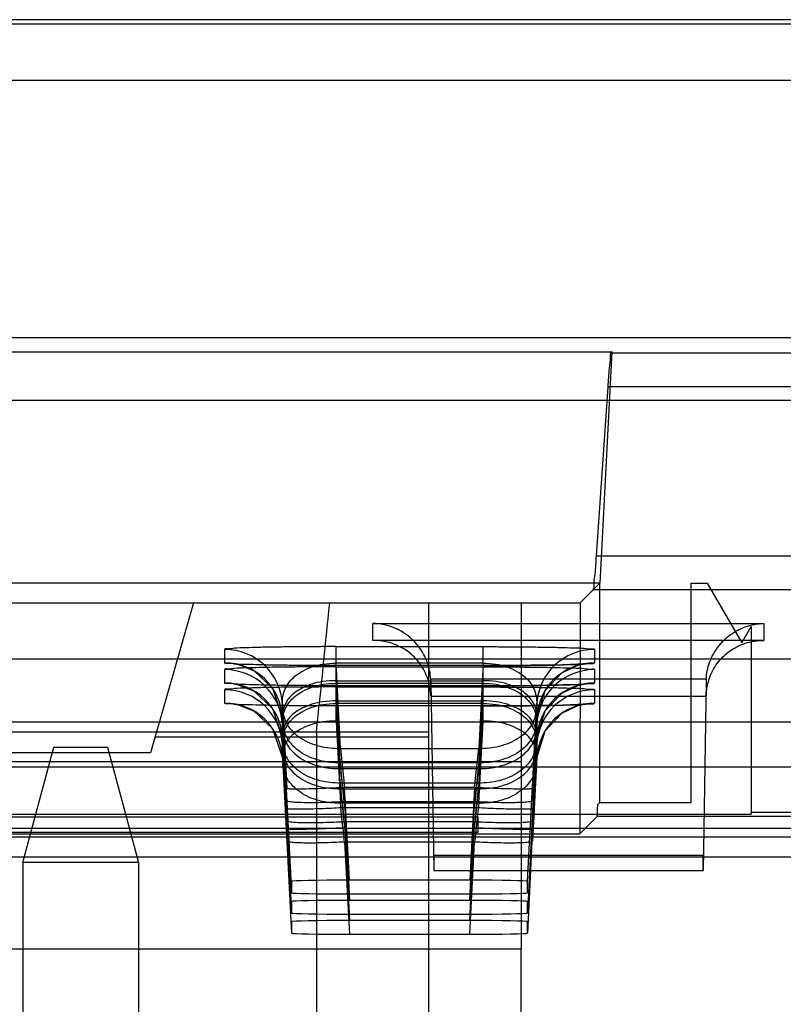
# Model space of a CAD drawing. Units: millimetres. Extents: x 13.2 to 109.2, y 37.1 to 133.1.
# Drawn here: x 46 to 52.6, y 124.6 to 133.1 of the extents above; entities that cross this region are included whole.
import ezdxf

# ---------------------------------------------------------------- set-up
doc = ezdxf.new("R2010")
doc.units = ezdxf.units.MM
doc.header["$LTSCALE"] = 11.138572
doc.layers.get('0').update_dxf_attribs({"linetype": 'CONTINUOUS'})

msp = doc.modelspace()

# ---------------------------------------------------------------- linework, layer by layer
at = {"color": 7}
for p, q in [((108.251, 133.1242), (14.2434, 133.1242)), ((108.2472, 133.0849), (14.2472, 133.0849)), ((107.7239, 132.5971), (14.7705, 132.5971)), ((33.5359, 130.3742), (60.9586, 130.3742)), ((19.072, 130.2489), (51.1225, 130.2489)), ((51.1225, 130.2489), (51.0174, 128.2476)), ((51.1143, 130.2391), (55.4307, 130.2391)), ((51.1241, 130.2488), (51.1144, 130.2392)), ((51.0875, 129.9464), (50.9861, 128.4822)), ((55.3858, 129.9464), (51.0875, 129.9464)), ((14.9298, 129.832), (107.5647, 129.832)), ((50.9861, 128.4822), (59.9703, 128.4822)), ((51.0174, 128.2476), (19.1771, 128.2476)), ((50.8471, 128.0774), (51.0174, 128.2476)), ((51.0174, 126.3482), (51.0174, 128.2476)), ((51.8097, 126.3482), (51.8097, 128.2476)), ((51.8097, 128.2476), (51.9483, 128.2476)), ((51.9483, 128.2476), (52.2472, 127.7309)), ((59.9673, 128.1895), (50.9593, 128.1895)), ((19.3473, 128.0774), (50.8471, 128.0774)), ((47.5022, 128.0774), (47.1322, 126.7774)), ((49.5372, 128.0774), (49.5372, 119.8774)), ((50.3372, 128.0774), (50.3372, 125.0774)), ((50.8472, 128.0774), (50.8466, 126.0774)), ((49.0559, 127.7503), (49.0559, 127.8981)), ((49.0559, 127.8981), (52.4386, 127.8981)), ((52.2472, 127.7309), (52.3283, 127.8711)), ((52.3283, 127.8711), (52.3283, 126.2482)), ((52.4386, 127.8981), (52.4386, 127.7503)), ((48.7361, 127.5536), (48.7361, 127.6969)), ((48.7361, 127.6969), (50.0084, 127.6969)), ((52.4386, 127.7503), (49.0559, 127.7503)), ((50.0084, 127.5536), (50.0084, 127.6969)), ((47.7728, 127.5573), (47.7728, 127.6725)), ((50.9717, 127.6725), (50.9717, 127.5573)), ((23.5685, 127.5926), (98.926, 127.5926)), ((48.7741, 126.8164), (48.7361, 127.5536)), ((50.0084, 127.5536), (48.7361, 127.5536)), ((48.7361, 127.3791), (48.7361, 127.5329)), ((50.0084, 127.5329), (48.7361, 127.5329)), ((48.7361, 127.5224), (50.0084, 127.5224)), ((50.0084, 127.5536), (49.9704, 126.8164)), ((50.0084, 127.3791), (50.0084, 127.5329)), ((47.7728, 127.3827), (47.7728, 127.498)), ((50.9717, 127.498), (50.9717, 127.3827)), ((48.7741, 126.6419), (48.7361, 127.4016)), ((48.7361, 127.4016), (50.0084, 127.4016)), ((50.0084, 127.3791), (48.7361, 127.3791)), ((48.7361, 127.2045), (48.7361, 127.3584)), ((50.0084, 127.3583), (48.7361, 127.3583)), ((48.7361, 127.3478), (50.0084, 127.3478)), ((51.9393, 127.4156), (49.5552, 127.4156)), ((49.5558, 127.3982), (49.5821, 125.7601)), ((49.5558, 127.2678), (49.5558, 127.3982)), ((49.9704, 126.6419), (50.0084, 127.4016)), ((50.0084, 127.2045), (50.0084, 127.3584)), ((51.9387, 127.3982), (51.9123, 125.7601)), ((51.9387, 127.3982), (51.9387, 127.2678)), ((47.7728, 127.2082), (47.7728, 127.3234)), ((49.5558, 127.2678), (51.9387, 127.2678)), ((50.9717, 127.3234), (50.9717, 127.2082)), ((48.2721, 127.1992), (48.31, 126.4685)), ((48.2721, 127.0835), (48.2721, 127.1988)), ((48.7741, 126.4673), (48.7361, 127.227)), ((48.7361, 127.227), (50.0084, 127.227)), ((50.0084, 127.2045), (48.7361, 127.2045)), ((48.7361, 127.0525), (48.7361, 127.1838)), ((50.0084, 127.1838), (48.7361, 127.1838)), ((49.9704, 126.4673), (50.0084, 127.227)), ((50.0084, 127.0525), (50.0084, 127.1838)), ((50.3924, 125.666), (50.4724, 127.1988)), ((50.4724, 127.1988), (50.4724, 127.0835)), ((50.4724, 127.0835), (50.4345, 126.366)), ((29.0924, 127.0473), (63.8579, 127.0473)), ((48.2721, 127.083), (48.352, 125.5649)), ((48.2721, 126.9089), (48.2721, 127.0242)), ((48.7361, 127.0525), (48.7741, 126.3419)), ((49.9704, 126.3419), (50.0084, 127.0525)), ((50.4724, 127.0247), (50.3924, 125.3904)), ((50.4724, 127.0242), (50.4724, 126.9089)), ((49.5372, 126.9578), (20.6572, 126.9578)), ((49.5372, 126.9145), (47.1713, 126.9145)), ((48.5669, 126.9578), (48.5669, 119.8774)), ((48.2721, 126.9084), (48.352, 125.3904)), ((48.2721, 126.7344), (48.2721, 126.8497)), ((50.4697, 126.8589), (50.3924, 125.2158)), ((50.4724, 126.9089), (50.4538, 126.5584)), ((50.4724, 126.8497), (50.4724, 126.7344)), ((47.1322, 126.7774), (45.9222, 126.7774)), ((46.0272, 125.8274), (46.2952, 126.8274)), ((46.2952, 126.8274), (46.7593, 126.8274)), ((46.7593, 126.8274), (47.0272, 125.8274)), ((48.7741, 126.8164), (49.9704, 126.8164)), ((48.7741, 126.8164), (48.8093, 126.4772)), ((49.9352, 126.4772), (49.9704, 126.8164)), ((19.8572, 126.7037), (50.3372, 126.7037)), ((48.2721, 126.7339), (48.352, 125.2158)), ((49.9704, 126.691), (48.7741, 126.691)), ((50.4697, 126.6844), (50.4345, 126.0168)), ((50.4724, 126.7344), (50.4697, 126.6844)), ((23.5685, 126.6558), (98.926, 126.6558)), ((48.7741, 126.6419), (49.9704, 126.6419)), ((48.7741, 126.6419), (48.8093, 126.3027)), ((49.9352, 126.3027), (49.9704, 126.6419)), ((49.9704, 126.5164), (48.7741, 126.5164)), ((48.7741, 126.4673), (49.9704, 126.4673)), ((48.7741, 126.4673), (48.8093, 126.1281)), ((48.8514, 125.6748), (48.8093, 126.4772)), ((49.9352, 126.4772), (48.8093, 126.4772)), ((49.9352, 126.4772), (49.8931, 125.6748)), ((49.9352, 126.1281), (49.9704, 126.4673)), ((49.9704, 126.3419), (48.7741, 126.3419)), ((48.8093, 126.3572), (48.8514, 125.5002)), ((48.8093, 126.3572), (49.9352, 126.3572)), ((49.8931, 125.5002), (49.9352, 126.3572)), ((51.0004, 126.3312), (51.0174, 126.3482)), ((51.0174, 126.3482), (51.8097, 126.3482)), ((18.6777, 126.2482), (52.3283, 126.2482)), ((49.9352, 126.3027), (48.8093, 126.3027)), ((52.3283, 126.2636), (53.8406, 126.2636)), ((49.9665, 126.2217), (20.4016, 126.2217)), ((48.8093, 126.1827), (48.8514, 125.3257)), ((48.8093, 126.1827), (49.9352, 126.1827)), ((49.8931, 125.3257), (49.9352, 126.1827)), ((49.9665, 126.0907), (49.9665, 126.2217)), ((50.8466, 126.0774), (50.9952, 126.226)), ((53.8406, 126.226), (50.9952, 126.226)), ((20.4016, 126.0907), (49.9665, 126.0907)), ((23.7309, 126.1242), (98.7636, 126.1242)), ((44.7909, 126.0774), (50.8467, 126.0774)), ((63.8579, 126.0474), (29.0924, 126.0474)), ((48.8093, 126.0081), (48.8514, 125.2071)), ((48.8093, 126.0081), (49.9352, 126.0081)), ((49.8931, 125.2071), (49.9352, 126.0081)), ((98.7472, 125.8742), (23.7472, 125.8742)), ((46.0272, 125.8274), (46.0272, 120.8774)), ((47.0272, 125.8274), (46.0272, 125.8274)), ((47.0272, 125.8274), (47.0272, 120.8774)), ((49.5821, 125.8886), (49.5821, 125.7601)), ((51.9123, 125.8886), (49.5821, 125.8886)), ((51.9123, 125.7601), (51.9123, 125.8886)), ((49.5821, 125.7601), (51.9123, 125.7601)), ((48.352, 125.666), (48.352, 125.5649)), ((49.8931, 125.6748), (48.8514, 125.6748)), ((50.3924, 125.5649), (50.3924, 125.666)), ((48.8514, 125.5562), (49.8931, 125.5562)), ((48.352, 125.4915), (48.352, 125.3904)), ((49.8931, 125.5002), (48.8514, 125.5002)), ((50.3924, 125.3904), (50.3924, 125.4915)), ((48.8514, 125.3817), (49.8931, 125.3817)), ((48.352, 125.3169), (48.352, 125.2158)), ((49.8931, 125.3257), (48.8514, 125.3257)), ((50.3924, 125.2158), (50.3924, 125.3169)), ((48.8514, 125.2071), (49.8931, 125.2071)), ((50.3372, 125.0774), (19.8572, 125.0774)), ((50.3372, 116.0774), (50.3372, 125.0774))]:
    msp.add_line(p, q, dxfattribs=at)
for points in [[(48.7361, 127.5329), (48.2631, 127.5361), (47.9976, 127.5418), (47.8875, 127.5463), (47.8523, 127.5487), (47.8911, 127.5418), (48.0275, 127.487), (48.1869, 127.3373), (48.2721, 127.084)], [(50.4724, 127.084), (50.5447, 127.3173), (50.6893, 127.4695), (50.8291, 127.5355), (50.8891, 127.5484), (50.8818, 127.5479), (50.8255, 127.5447), (50.698, 127.5404), (50.4242, 127.5353), (50.0084, 127.5329)], [(48.7361, 127.3584), (48.2631, 127.3615), (47.9976, 127.3672), (47.8875, 127.3718), (47.8523, 127.3742), (47.8911, 127.3672), (48.0275, 127.3125), (48.1869, 127.1628), (48.2721, 126.9094)], [(50.4724, 126.9094), (50.5447, 127.1427), (50.6893, 127.2949), (50.8291, 127.3609), (50.8891, 127.3738), (50.8818, 127.3733), (50.8255, 127.3702), (50.698, 127.3658), (50.4242, 127.3608), (50.0084, 127.3584)], [(50.4724, 127.1987), (50.4869, 127.2948), (50.5196, 127.3859)], [(48.7361, 127.1838), (48.2631, 127.187), (47.9976, 127.1927), (47.8875, 127.1972), (47.8523, 127.1996), (47.8911, 127.1927), (48.0275, 127.1379), (48.1869, 126.9882), (48.2721, 126.7349)], [(50.4724, 126.7349), (50.5447, 126.9682), (50.6893, 127.1204), (50.8291, 127.1864), (50.8891, 127.1993), (50.8818, 127.1988), (50.8255, 127.1956), (50.698, 127.1913), (50.4242, 127.1862), (50.0084, 127.1838)], [(50.4724, 127.0241), (50.4869, 127.1203), (50.5196, 127.2113)], [(50.4724, 126.8496), (50.4869, 126.9457), (50.5196, 127.0368)]]:
    msp.add_lwpolyline(points, dxfattribs=at)
for centre, radius, start, end in [((-153.9598, 148.2278), 203.6405, 354.004611, 354.321265), ((47.7728, 127.1726), 0.5, 3.00499, 90.00424), ((50.9717, 127.1726), 0.5, 89.99577, 176.99505), ((47.7728, 127.0573), 0.5, 3.00501, 90.00425), ((50.9717, 127.0573), 0.5, 89.99576, 176.99501), ((47.7728, 126.998), 0.5, 3.00499, 90.00424), ((50.9717, 126.998), 0.5, 89.99577, 176.99505), ((47.7728, 126.8827), 0.5, 3.00501, 90.00425), ((50.9717, 126.8827), 0.5, 89.99576, 176.99501), ((47.7728, 126.8235), 0.5, 3.00499, 90.00424), ((50.9717, 126.8235), 0.5, 89.99577, 176.99505), ((47.7728, 126.7082), 0.5, 3.00501, 90.00425), ((50.9717, 126.7082), 0.5, 89.99576, 176.99501)]:
    msp.add_arc(centre, radius, start, end, dxfattribs=at)
for centre, major_axis, ratio, start_param, end_param in [((49.0559, 127.3894), (0, 0.5004), 0.999238, -1.553343, -1.518436), ((52.4386, 127.3894), (0, 0.5004), 0.999238, 1.518436, 1.553343), ((48.8527, 125.666), (0.5007, 0), 0.017452, 1.573536, 3.141593), ((49.8918, 125.666), (0.5007, 0), 0.017452, -0.000001, 1.568056), ((48.8527, 125.565), (0.5007, 0), 0.017452, 3.141592, 4.709649), ((49.8918, 125.565), (0.5007, 0), 0.017452, -1.568056, 0.000001), ((48.8527, 125.4915), (0.5007, 0), 0.017452, 1.573536, 3.141593), ((49.8918, 125.4915), (0.5007, 0), 0.017452, -0.000001, 1.568056), ((48.8527, 125.3904), (0.5007, 0), 0.017452, 3.141592, 4.709649), ((49.8918, 125.3904), (0.5007, 0), 0.017452, -1.568056, 0.000001), ((48.8527, 125.3169), (0.5007, 0), 0.017452, 1.573536, 3.141593), ((49.8918, 125.3169), (0.5007, 0), 0.017452, -0.000001, 1.568056), ((48.8527, 125.2159), (0.5007, 0), 0.017452, 3.141592, 4.709649), ((49.8918, 125.2159), (0.5007, 0), 0.017452, -1.568056, 0.000001)]:
    msp.add_ellipse(centre, major_axis=major_axis, ratio=ratio, start_param=start_param, end_param=end_param, dxfattribs=at)
for points, knots in [([(51.1144, 130.2392), (51.1058, 130.2307), (51.1124, 130.1789), (51.093, 130.088), (51.0912, 129.9996), (51.0875, 129.9464)], [0, 0, 0, 0, 0.123274, 0.456306, 1, 1, 1, 1]), ([(50.9861, 128.4822), (50.9825, 128.4302), (50.9807, 128.3423), (50.9609, 128.2515), (50.9681, 128.1983), (50.9593, 128.1895)], [0, 0, 0, 0, 0.531707, 0.872345, 1, 1, 1, 1]), ([(49.5552, 127.4156), (49.5527, 127.4642), (49.5323, 127.5657), (49.4589, 127.7004), (49.3494, 127.8063), (49.2137, 127.8782), (49.1106, 127.8971), (49.0559, 127.8981)], [0, 0, 0, 0, 0.19203, 0.401681, 0.595399, 0.784116, 1, 1, 1, 1]), ([(51.9393, 127.4156), (51.9418, 127.4642), (51.9622, 127.5658), (52.0358, 127.7004), (52.1451, 127.8064), (52.2808, 127.8782), (52.3839, 127.8971), (52.4386, 127.8981)], [0, 0, 0, 0, 0.192058, 0.401787, 0.595397, 0.784082, 1, 1, 1, 1]), ([(48.7361, 127.6969), (48.692, 127.6969), (48.6026, 127.6968), (48.4675, 127.6961), (48.3318, 127.6949), (48.1992, 127.6929), (48.0731, 127.6909), (47.9636, 127.6862), (47.8651, 127.6868), (47.819, 127.6741), (47.7728, 127.6805), (47.7728, 127.6725)], [0, 0, 0, 0, 0.137282, 0.278082, 0.420213, 0.559491, 0.691239, 0.810002, 0.908411, 0.975232, 1, 1, 1, 1]), ([(49.5558, 127.2678), (49.555, 127.3175), (49.5379, 127.4186), (49.4678, 127.5547), (49.3585, 127.6635), (49.2177, 127.7354), (49.1109, 127.7513), (49.0559, 127.7503)], [0, 0, 0, 0, 0.193667, 0.392793, 0.5878, 0.785546, 1, 1, 1, 1]), ([(50.0084, 127.6969), (50.0525, 127.6969), (50.142, 127.6968), (50.277, 127.6961), (50.4128, 127.6949), (50.5453, 127.6929), (50.6714, 127.6909), (50.7809, 127.6862), (50.8794, 127.6868), (50.9255, 127.6741), (50.9717, 127.6805), (50.9717, 127.6725)], [0, 0, 0, 0, 0.137428, 0.278177, 0.420228, 0.559516, 0.691293, 0.810051, 0.908465, 0.975271, 1, 1, 1, 1]), ([(51.9387, 127.2678), (51.9395, 127.3174), (51.9566, 127.4187), (52.0268, 127.5549), (52.1362, 127.6635), (52.2767, 127.7353), (52.3835, 127.7513), (52.4386, 127.7503)], [0, 0, 0, 0, 0.193394, 0.393768, 0.58804, 0.785138, 1, 1, 1, 1]), ([(48.7361, 127.5329), (48.6919, 127.5329), (48.6025, 127.533), (48.4675, 127.5337), (48.3317, 127.5349), (48.1992, 127.5369), (48.0731, 127.5389), (47.9636, 127.5436), (47.8651, 127.543), (47.819, 127.5557), (47.7728, 127.5493), (47.7728, 127.5573)], [0, 0, 0, 0, 0.137428, 0.278177, 0.420227, 0.559515, 0.691293, 0.810051, 0.908465, 0.975271, 1, 1, 1, 1]), ([(48.7361, 127.5224), (48.692, 127.5224), (48.6026, 127.5222), (48.4675, 127.5215), (48.3318, 127.5203), (48.1992, 127.5183), (48.0731, 127.5163), (47.9636, 127.5116), (47.8651, 127.5122), (47.819, 127.4995), (47.7728, 127.5059), (47.7728, 127.498)], [0, 0, 0, 0, 0.137282, 0.278082, 0.420213, 0.559491, 0.691239, 0.810002, 0.908411, 0.975232, 1, 1, 1, 1]), ([(48.2721, 127.1988), (48.2709, 127.2219), (48.2742, 127.2678), (48.2949, 127.3332), (48.3304, 127.3922), (48.3806, 127.4429), (48.4471, 127.4876), (48.529, 127.5241), (48.6279, 127.5503), (48.6987, 127.5533), (48.7361, 127.5536)], [0, 0, 0, 0, 0.106052, 0.208944, 0.311662, 0.418829, 0.533787, 0.676822, 0.828501, 1, 1, 1, 1]), ([(50.0084, 127.5329), (50.0525, 127.5329), (50.1419, 127.533), (50.2769, 127.5337), (50.4127, 127.5349), (50.5453, 127.5369), (50.6714, 127.5389), (50.7809, 127.5436), (50.8794, 127.543), (50.9255, 127.5557), (50.9717, 127.5493), (50.9717, 127.5573)], [0, 0, 0, 0, 0.137282, 0.278082, 0.420212, 0.559491, 0.691239, 0.810002, 0.90841, 0.975232, 1, 1, 1, 1]), ([(50.0084, 127.5536), (50.0461, 127.5531), (50.117, 127.5503), (50.2154, 127.524), (50.2963, 127.4881), (50.362, 127.4444), (50.4122, 127.3945), (50.4484, 127.3358), (50.4701, 127.2696), (50.4736, 127.2226), (50.4724, 127.1988)], [0, 0, 0, 0, 0.173195, 0.323362, 0.464178, 0.577236, 0.683466, 0.786245, 0.890585, 1, 1, 1, 1]), ([(50.0084, 127.5224), (50.0525, 127.5224), (50.142, 127.5222), (50.277, 127.5215), (50.4128, 127.5203), (50.5453, 127.5183), (50.6714, 127.5163), (50.7809, 127.5116), (50.8794, 127.5122), (50.9255, 127.4995), (50.9717, 127.5059), (50.9717, 127.498)], [0, 0, 0, 0, 0.137428, 0.278177, 0.420228, 0.559516, 0.691293, 0.810051, 0.908465, 0.975271, 1, 1, 1, 1]), ([(48.7361, 127.3583), (48.6919, 127.3583), (48.6025, 127.3585), (48.4675, 127.3592), (48.3317, 127.3604), (48.1992, 127.3624), (48.0731, 127.3643), (47.9636, 127.369), (47.8651, 127.3685), (47.819, 127.3812), (47.7728, 127.3748), (47.7728, 127.3827)], [0, 0, 0, 0, 0.137428, 0.278177, 0.420227, 0.559515, 0.691293, 0.810051, 0.908465, 0.975271, 1, 1, 1, 1]), ([(48.7361, 127.3478), (48.692, 127.3478), (48.6026, 127.3477), (48.4675, 127.347), (48.3318, 127.3458), (48.1992, 127.3438), (48.0731, 127.3418), (47.9636, 127.3371), (47.8651, 127.3377), (47.819, 127.325), (47.7728, 127.3314), (47.7728, 127.3234)], [0, 0, 0, 0, 0.137282, 0.278082, 0.420213, 0.559491, 0.691239, 0.810002, 0.908411, 0.975232, 1, 1, 1, 1]), ([(48.7361, 127.4016), (48.6984, 127.4011), (48.6278, 127.3988), (48.5296, 127.3753), (48.4488, 127.3433), (48.3831, 127.3044), (48.3328, 127.26), (48.2963, 127.2072), (48.2745, 127.1476), (48.2709, 127.1049), (48.2721, 127.0835)], [0, 0, 0, 0, 0.180421, 0.335961, 0.480239, 0.594284, 0.699285, 0.79856, 0.897432, 1, 1, 1, 1]), ([(48.2721, 127.0242), (48.2709, 127.0473), (48.2742, 127.0933), (48.2949, 127.1586), (48.3304, 127.2176), (48.3806, 127.2684), (48.4471, 127.313), (48.529, 127.3495), (48.6279, 127.3757), (48.6987, 127.3788), (48.7361, 127.3791)], [0, 0, 0, 0, 0.106052, 0.208944, 0.311662, 0.418829, 0.533787, 0.676822, 0.828501, 1, 1, 1, 1]), ([(50.4724, 127.0835), (50.4736, 127.1043), (50.4703, 127.1459), (50.4494, 127.2048), (50.4136, 127.2579), (50.3633, 127.3031), (50.2968, 127.3428), (50.215, 127.3754), (50.1163, 127.3988), (50.0457, 127.4013), (50.0084, 127.4016)], [0, 0, 0, 0, 0.099408, 0.196849, 0.295962, 0.401787, 0.517694, 0.66423, 0.821345, 1, 1, 1, 1]), ([(50.0084, 127.3583), (50.0525, 127.3583), (50.1419, 127.3585), (50.2769, 127.3592), (50.4127, 127.3604), (50.5453, 127.3624), (50.6714, 127.3643), (50.7809, 127.369), (50.8794, 127.3685), (50.9255, 127.3812), (50.9717, 127.3747), (50.9717, 127.3827)], [0, 0, 0, 0, 0.137282, 0.278082, 0.420212, 0.559491, 0.691239, 0.810002, 0.90841, 0.975232, 1, 1, 1, 1]), ([(50.0084, 127.3791), (50.0461, 127.3786), (50.117, 127.3757), (50.2154, 127.3495), (50.2963, 127.3136), (50.362, 127.2698), (50.4122, 127.22), (50.4484, 127.1613), (50.4701, 127.0951), (50.4736, 127.048), (50.4724, 127.0242)], [0, 0, 0, 0, 0.173195, 0.323362, 0.464178, 0.577236, 0.683466, 0.786245, 0.890585, 1, 1, 1, 1]), ([(50.0084, 127.3478), (50.0525, 127.3478), (50.142, 127.3477), (50.277, 127.347), (50.4128, 127.3458), (50.5453, 127.3438), (50.6714, 127.3418), (50.7809, 127.3371), (50.8794, 127.3377), (50.9255, 127.325), (50.9717, 127.3314), (50.9717, 127.3234)], [0, 0, 0, 0, 0.137428, 0.278177, 0.420228, 0.559516, 0.691293, 0.810051, 0.908465, 0.975271, 1, 1, 1, 1]), ([(48.7361, 127.1838), (48.6919, 127.1838), (48.6025, 127.1839), (48.4675, 127.1846), (48.3317, 127.1858), (48.1992, 127.1878), (48.0731, 127.1898), (47.9636, 127.1945), (47.8651, 127.1939), (47.819, 127.2066), (47.7728, 127.2002), (47.7728, 127.2082)], [0, 0, 0, 0, 0.137428, 0.278177, 0.420227, 0.559515, 0.691293, 0.810051, 0.908465, 0.975271, 1, 1, 1, 1]), ([(48.7361, 127.227), (48.6984, 127.2265), (48.6278, 127.2242), (48.5296, 127.2008), (48.4488, 127.1687), (48.3831, 127.1298), (48.3328, 127.0854), (48.2963, 127.0327), (48.2745, 126.973), (48.2709, 126.9304), (48.2721, 126.9089)], [0, 0, 0, 0, 0.180421, 0.335961, 0.480239, 0.594284, 0.699285, 0.79856, 0.897432, 1, 1, 1, 1]), ([(48.2721, 126.8497), (48.2709, 126.8728), (48.2742, 126.9187), (48.2949, 126.9841), (48.3304, 127.0431), (48.3806, 127.0938), (48.4471, 127.1385), (48.529, 127.175), (48.6279, 127.2012), (48.6987, 127.2042), (48.7361, 127.2045)], [0, 0, 0, 0, 0.106052, 0.208944, 0.311662, 0.418829, 0.533787, 0.676822, 0.828501, 1, 1, 1, 1]), ([(50.4724, 126.9089), (50.4736, 126.9297), (50.4703, 126.9713), (50.4494, 127.0303), (50.4136, 127.0833), (50.3633, 127.1285), (50.2968, 127.1683), (50.215, 127.2008), (50.1163, 127.2242), (50.0457, 127.2268), (50.0084, 127.227)], [0, 0, 0, 0, 0.099408, 0.196849, 0.295962, 0.401787, 0.517694, 0.66423, 0.821345, 1, 1, 1, 1]), ([(50.0084, 127.1838), (50.0525, 127.1838), (50.1419, 127.1839), (50.2769, 127.1846), (50.4127, 127.1858), (50.5453, 127.1878), (50.6714, 127.1898), (50.7809, 127.1945), (50.8794, 127.1939), (50.9255, 127.2066), (50.9717, 127.2002), (50.9717, 127.2082)], [0, 0, 0, 0, 0.137282, 0.278082, 0.420212, 0.559491, 0.691239, 0.810002, 0.90841, 0.975232, 1, 1, 1, 1]), ([(50.0084, 127.2045), (50.0461, 127.204), (50.117, 127.2012), (50.2154, 127.1749), (50.2963, 127.139), (50.362, 127.0953), (50.4122, 127.0454), (50.4484, 126.9867), (50.4701, 126.9205), (50.4736, 126.8735), (50.4724, 126.8497)], [0, 0, 0, 0, 0.173195, 0.323362, 0.464178, 0.577236, 0.683466, 0.786245, 0.890585, 1, 1, 1, 1]), ([(48.2747, 127.1469), (48.2759, 127.1254), (48.2841, 127.0807), (48.3142, 127.0161), (48.3632, 126.9559), (48.4285, 126.9033), (48.5074, 126.8621), (48.6222, 126.8241), (48.714, 126.8149), (48.7741, 126.8164)], [0, 0, 0, 0, 0.098168, 0.204808, 0.322025, 0.449499, 0.585461, 0.7259, 1, 1, 1, 1]), ([(49.9704, 126.8164), (50.0304, 126.8149), (50.1222, 126.8241), (50.237, 126.8621), (50.3159, 126.9033), (50.3813, 126.9559), (50.4303, 127.0161), (50.4603, 127.0807), (50.4686, 127.1254), (50.4697, 127.1469)], [0, 0, 0, 0, 0.2741, 0.414539, 0.550501, 0.677975, 0.795192, 0.901832, 1, 1, 1, 1]), ([(48.7361, 127.0525), (48.6984, 127.052), (48.6278, 127.0497), (48.5296, 127.0262), (48.4488, 126.9942), (48.3831, 126.9553), (48.3328, 126.9109), (48.2963, 126.8581), (48.2745, 126.7984), (48.2709, 126.7558), (48.2721, 126.7344)], [0, 0, 0, 0, 0.180421, 0.335961, 0.480239, 0.594284, 0.699285, 0.79856, 0.897432, 1, 1, 1, 1]), ([(48.7741, 126.691), (48.714, 126.6895), (48.622, 126.6993), (48.5073, 126.7388), (48.4283, 126.7815), (48.363, 126.8361), (48.314, 126.8985), (48.2841, 126.9653), (48.2759, 127.0113), (48.2747, 127.0335)], [0, 0, 0, 0, 0.270876, 0.410134, 0.545528, 0.673244, 0.791515, 0.89985, 1, 1, 1, 1]), ([(50.4697, 127.0335), (50.4686, 127.0113), (50.4604, 126.9653), (50.4305, 126.8985), (50.3815, 126.8361), (50.3162, 126.7815), (50.2372, 126.7388), (50.1225, 126.6993), (50.0305, 126.6895), (49.9704, 126.691)], [0, 0, 0, 0, 0.10015, 0.208485, 0.326756, 0.454472, 0.589865, 0.729124, 1, 1, 1, 1]), ([(50.4724, 126.7344), (50.4736, 126.7552), (50.4703, 126.7968), (50.4494, 126.8557), (50.4136, 126.9088), (50.3633, 126.954), (50.2968, 126.9937), (50.215, 127.0263), (50.1163, 127.0497), (50.0457, 127.0522), (50.0084, 127.0525)], [0, 0, 0, 0, 0.099408, 0.196849, 0.295962, 0.401787, 0.517694, 0.66423, 0.821345, 1, 1, 1, 1]), ([(48.2747, 126.9723), (48.2759, 126.9508), (48.2841, 126.9062), (48.3142, 126.8416), (48.3632, 126.7813), (48.4285, 126.7287), (48.5074, 126.6876), (48.6222, 126.6496), (48.714, 126.6403), (48.7741, 126.6419)], [0, 0, 0, 0, 0.098168, 0.204808, 0.322025, 0.449499, 0.585461, 0.7259, 1, 1, 1, 1]), ([(49.9704, 126.6419), (50.0304, 126.6403), (50.1222, 126.6496), (50.237, 126.6876), (50.3159, 126.7287), (50.3813, 126.7813), (50.4303, 126.8416), (50.4603, 126.9062), (50.4686, 126.9508), (50.4697, 126.9723)], [0, 0, 0, 0, 0.2741, 0.414539, 0.550501, 0.677975, 0.795192, 0.901832, 1, 1, 1, 1]), ([(48.7741, 126.5164), (48.714, 126.515), (48.622, 126.5247), (48.5073, 126.5643), (48.4283, 126.607), (48.363, 126.6616), (48.314, 126.7239), (48.2841, 126.7907), (48.2759, 126.8367), (48.2747, 126.8589)], [0, 0, 0, 0, 0.270876, 0.410134, 0.545528, 0.673244, 0.791515, 0.89985, 1, 1, 1, 1]), ([(50.4697, 126.8589), (50.4686, 126.8367), (50.4604, 126.7907), (50.4305, 126.7239), (50.3815, 126.6616), (50.3162, 126.607), (50.2372, 126.5643), (50.1225, 126.5247), (50.0305, 126.515), (49.9704, 126.5164)], [0, 0, 0, 0, 0.10015, 0.208485, 0.326756, 0.454472, 0.589865, 0.729124, 1, 1, 1, 1]), ([(48.2747, 126.7978), (48.2759, 126.7763), (48.2841, 126.7316), (48.3142, 126.667), (48.3632, 126.6068), (48.4285, 126.5541), (48.5074, 126.513), (48.6222, 126.475), (48.714, 126.4658), (48.7741, 126.4673)], [0, 0, 0, 0, 0.098168, 0.204808, 0.322025, 0.449499, 0.585461, 0.7259, 1, 1, 1, 1]), ([(49.9704, 126.4673), (50.0304, 126.4658), (50.1222, 126.475), (50.237, 126.513), (50.3159, 126.5541), (50.3813, 126.6068), (50.4303, 126.667), (50.4603, 126.7316), (50.4686, 126.7763), (50.4697, 126.7978)], [0, 0, 0, 0, 0.2741, 0.414539, 0.550501, 0.677975, 0.795192, 0.901832, 1, 1, 1, 1]), ([(48.7741, 126.3419), (48.714, 126.3404), (48.622, 126.3502), (48.5073, 126.3897), (48.4283, 126.4324), (48.363, 126.487), (48.314, 126.5494), (48.2841, 126.6162), (48.2759, 126.6622), (48.2747, 126.6844)], [0, 0, 0, 0, 0.270876, 0.410134, 0.545528, 0.673244, 0.791515, 0.89985, 1, 1, 1, 1]), ([(48.8093, 126.3572), (48.805, 126.3986), (48.7968, 126.4774), (48.7852, 126.5887), (48.7775, 126.6585), (48.7741, 126.691)], [0, 0, 0, 0, 0.372069, 0.707894, 1, 1, 1, 1]), ([(49.9704, 126.691), (49.967, 126.6589), (49.9594, 126.5897), (49.9478, 126.4784), (49.9396, 126.3993), (49.9352, 126.3572)], [0, 0, 0, 0, 0.288927, 0.622026, 1, 1, 1, 1]), ([(50.4697, 126.6844), (50.4686, 126.6622), (50.4604, 126.6162), (50.4305, 126.5494), (50.3815, 126.487), (50.3162, 126.4324), (50.2372, 126.3897), (50.1225, 126.3502), (50.0305, 126.3404), (49.9704, 126.3419)], [0, 0, 0, 0, 0.10015, 0.208485, 0.326756, 0.454472, 0.589865, 0.729124, 1, 1, 1, 1]), ([(48.8093, 126.1827), (48.805, 126.2241), (48.7968, 126.3029), (48.7852, 126.4141), (48.7775, 126.484), (48.7741, 126.5164)], [0, 0, 0, 0, 0.372069, 0.707894, 1, 1, 1, 1]), ([(49.9704, 126.5164), (49.967, 126.4843), (49.9594, 126.4151), (49.9478, 126.3039), (49.9396, 126.2247), (49.9352, 126.1827)], [0, 0, 0, 0, 0.288927, 0.622026, 1, 1, 1, 1]), ([(48.8093, 126.4772), (48.7791, 126.4756), (48.7179, 126.4726), (48.627, 126.4688), (48.5397, 126.4658), (48.4719, 126.4641), (48.4237, 126.4634), (48.3936, 126.4632), (48.368, 126.4634), (48.3471, 126.4638), (48.3314, 126.4645), (48.3198, 126.4655), (48.3139, 126.4665), (48.3101, 126.4677), (48.31, 126.4685)], [0, 0, 0, 0, 0.181755, 0.367251, 0.545832, 0.705386, 0.774293, 0.834734, 0.886119, 0.927861, 0.959575, 0.981665, 0.994788, 1, 1, 1, 1]), ([(50.4345, 126.4685), (50.4344, 126.4676), (50.4305, 126.4665), (50.4247, 126.4655), (50.4131, 126.4645), (50.3974, 126.4638), (50.3765, 126.4634), (50.3509, 126.4632), (50.3208, 126.4634), (50.2726, 126.4641), (50.2048, 126.4658), (50.1175, 126.4688), (50.0266, 126.4726), (49.9654, 126.4756), (49.9352, 126.4772)], [0, 0, 0, 0, 0.005212, 0.018335, 0.040425, 0.072139, 0.113881, 0.165266, 0.225707, 0.294614, 0.454168, 0.632749, 0.818245, 1, 1, 1, 1]), ([(48.31, 126.3659), (48.3101, 126.3647), (48.3131, 126.3618), (48.3249, 126.3579), (48.352, 126.3537), (48.398, 126.3505), (48.4618, 126.3486), (48.5397, 126.3484), (48.627, 126.3499), (48.7179, 126.3529), (48.7791, 126.3557), (48.8093, 126.3572)], [0, 0, 0, 0, 0.007395, 0.021436, 0.075825, 0.168863, 0.297744, 0.456596, 0.63436, 0.819022, 1, 1, 1, 1]), ([(48.8093, 126.0081), (48.805, 126.0495), (48.7968, 126.1283), (48.7852, 126.2396), (48.7775, 126.3094), (48.7741, 126.3419)], [0, 0, 0, 0, 0.372069, 0.707894, 1, 1, 1, 1]), ([(49.9352, 126.3572), (49.9654, 126.3557), (50.0266, 126.3529), (50.1175, 126.3499), (50.2048, 126.3484), (50.2827, 126.3486), (50.3465, 126.3505), (50.3925, 126.3537), (50.4196, 126.3579), (50.4314, 126.3618), (50.4344, 126.3647), (50.4345, 126.366)], [0, 0, 0, 0, 0.180978, 0.36564, 0.543404, 0.702256, 0.831137, 0.924175, 0.978564, 0.992604, 1, 1, 1, 1]), ([(49.9704, 126.3419), (49.967, 126.3098), (49.9594, 126.2406), (49.9478, 126.1293), (49.9396, 126.0502), (49.9352, 126.0081)], [0, 0, 0, 0, 0.288927, 0.622026, 1, 1, 1, 1]), ([(50.9952, 126.226), (50.996, 126.2305), (50.9981, 126.2469), (50.9989, 126.2821), (51, 126.3126), (51.0004, 126.3312)], [0, 0, 0, 0, 0.130999, 0.471551, 1, 1, 1, 1]), ([(48.8093, 126.3027), (48.7791, 126.3011), (48.7179, 126.2981), (48.627, 126.2942), (48.5397, 126.2912), (48.4719, 126.2895), (48.4237, 126.2888), (48.3936, 126.2887), (48.368, 126.2888), (48.3471, 126.2893), (48.3314, 126.29), (48.3198, 126.291), (48.3139, 126.292), (48.3101, 126.2931), (48.31, 126.294)], [0, 0, 0, 0, 0.181755, 0.367251, 0.545832, 0.705386, 0.774293, 0.834734, 0.886119, 0.927861, 0.959575, 0.981665, 0.994788, 1, 1, 1, 1]), ([(50.4345, 126.294), (50.4344, 126.2931), (50.4305, 126.292), (50.4247, 126.291), (50.4131, 126.29), (50.3974, 126.2893), (50.3765, 126.2888), (50.3509, 126.2887), (50.3208, 126.2888), (50.2726, 126.2895), (50.2048, 126.2912), (50.1175, 126.2942), (50.0266, 126.2981), (49.9654, 126.3011), (49.9352, 126.3027)], [0, 0, 0, 0, 0.005212, 0.018335, 0.040425, 0.072139, 0.113881, 0.165266, 0.225707, 0.294614, 0.454168, 0.632749, 0.818245, 1, 1, 1, 1]), ([(48.31, 126.1914), (48.3101, 126.1902), (48.3131, 126.1873), (48.3249, 126.1833), (48.352, 126.1791), (48.398, 126.176), (48.4618, 126.174), (48.5397, 126.1739), (48.627, 126.1753), (48.7179, 126.1783), (48.7791, 126.1811), (48.8093, 126.1827)], [0, 0, 0, 0, 0.007395, 0.021436, 0.075825, 0.168863, 0.297744, 0.456596, 0.63436, 0.819022, 1, 1, 1, 1]), ([(49.9352, 126.1827), (49.9654, 126.1811), (50.0266, 126.1783), (50.1175, 126.1753), (50.2048, 126.1739), (50.2827, 126.174), (50.3465, 126.176), (50.3925, 126.1791), (50.4196, 126.1833), (50.4314, 126.1873), (50.4344, 126.1902), (50.4345, 126.1914)], [0, 0, 0, 0, 0.180978, 0.36564, 0.543404, 0.702256, 0.831137, 0.924175, 0.978564, 0.992604, 1, 1, 1, 1]), ([(48.8093, 126.1281), (48.7791, 126.1265), (48.7179, 126.1235), (48.627, 126.1197), (48.5397, 126.1167), (48.4719, 126.115), (48.4237, 126.1143), (48.3936, 126.1141), (48.368, 126.1143), (48.3471, 126.1147), (48.3314, 126.1154), (48.3198, 126.1164), (48.3139, 126.1174), (48.3101, 126.1185), (48.31, 126.1194)], [0, 0, 0, 0, 0.181755, 0.367251, 0.545832, 0.705386, 0.774293, 0.834734, 0.886119, 0.927861, 0.959575, 0.981665, 0.994788, 1, 1, 1, 1]), ([(50.4345, 126.1194), (50.4344, 126.1185), (50.4305, 126.1174), (50.4247, 126.1164), (50.4131, 126.1154), (50.3974, 126.1147), (50.3765, 126.1143), (50.3509, 126.1141), (50.3208, 126.1143), (50.2726, 126.115), (50.2048, 126.1167), (50.1175, 126.1197), (50.0266, 126.1235), (49.9654, 126.1265), (49.9352, 126.1281)], [0, 0, 0, 0, 0.005212, 0.018335, 0.040425, 0.072139, 0.113881, 0.165266, 0.225707, 0.294614, 0.454168, 0.632749, 0.818245, 1, 1, 1, 1]), ([(48.31, 126.0168), (48.3101, 126.0156), (48.3131, 126.0127), (48.3249, 126.0088), (48.352, 126.0046), (48.398, 126.0014), (48.4618, 125.9995), (48.5397, 125.9993), (48.627, 126.0008), (48.7179, 126.0038), (48.7791, 126.0066), (48.8093, 126.0081)], [0, 0, 0, 0, 0.007395, 0.021436, 0.075825, 0.168863, 0.297744, 0.456596, 0.63436, 0.819022, 1, 1, 1, 1]), ([(49.9352, 126.0081), (49.9654, 126.0066), (50.0266, 126.0038), (50.1175, 126.0008), (50.2048, 125.9993), (50.2827, 125.9995), (50.3465, 126.0014), (50.3925, 126.0046), (50.4196, 126.0088), (50.4314, 126.0127), (50.4344, 126.0156), (50.4345, 126.0168)], [0, 0, 0, 0, 0.180978, 0.36564, 0.543404, 0.702256, 0.831137, 0.924175, 0.978564, 0.992604, 1, 1, 1, 1])]:
    msp.add_open_spline(points, degree=3, knots=knots, dxfattribs=at)

doc.saveas('drawing.dxf')
